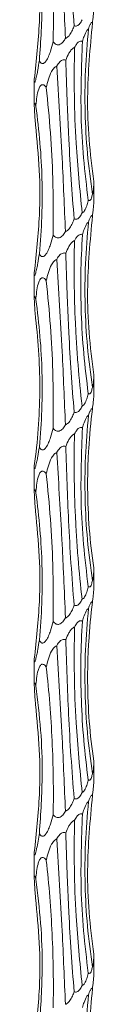
# Model space of a CAD drawing. Units: millimetres. Extents: x 250 to 14600, y 250 to 10250.
# Drawn here: x 4645 to 4653, y 5289 to 5421 of the extents above; entities that cross this region are included whole.
import ezdxf

# ---------------------------------------------------------------- set-up
doc = ezdxf.new("R2010")
doc.units = ezdxf.units.MM
doc.header["$LTSCALE"] = 50

msp = doc.modelspace()

# ---------------------------------------------------------------- linework, layer by layer
at = {"color": 7, "linetype": 'Continuous', "lineweight": 15}
for p, q in [((4645.42, 5413.37), (4645.42, 5409.87)), ((4653.42, 5396.77), (4653.42, 5399.7)), ((4645.42, 5387.37), (4645.42, 5383.87)), ((4653.42, 5370.77), (4653.42, 5373.7)), ((4645.42, 5361.37), (4645.42, 5357.87)), ((4653.42, 5344.77), (4653.42, 5347.7)), ((4645.42, 5335.37), (4645.42, 5331.87)), ((4653.42, 5318.77), (4653.42, 5321.7)), ((4645.42, 5309.37), (4645.42, 5305.87)), ((4653.42, 5292.77), (4653.42, 5295.7))]:
    msp.add_line(p, q, dxfattribs=at)
for points, knots in [([(4649.61, 5418.98), (4649.47, 5422.26), (4649.24, 5427.6), (4648.83, 5435.05), (4648.56, 5439.16), (4648.43, 5441.22)], [0, 0, 0, 0, 0.443692, 0.720969, 1, 1, 1, 1]), ([(4649.66, 5442.05), (4649.7, 5440.29), (4649.76, 5438.52), (4649.86, 5435.84), (4649.9, 5434.95), (4649.98, 5433.16), (4650.02, 5432.25), (4650.25, 5427.76), (4650.49, 5424.2), (4650.78, 5420.68)], [0, 0, 0, 0, 0.25, 0.25, 0.375, 0.375, 0.5, 0.5, 1, 1, 1, 1]), ([(4647.96, 5418.5), (4647.99, 5420.14), (4647.99, 5421.79), (4647.95, 5425.11), (4647.89, 5426.79), (4647.66, 5431.78), (4647.4, 5435.08), (4647.03, 5438.35)], [0, 0, 0, 0, 0.25, 0.25, 0.5, 0.5, 1, 1, 1, 1]), ([(4646.1, 5415.99), (4646.28, 5418.64), (4646.59, 5423.26), (4646.35, 5429.9), (4645.87, 5433.85), (4645.62, 5435.83)], [0, 0, 0, 0, 0.401402, 0.699757, 1, 1, 1, 1]), ([(4645.42, 5413.47), (4645.7, 5416.04), (4646.2, 5420.63), (4646.18, 5427.27), (4645.78, 5431.3), (4645.58, 5433.32)], [0, 0, 0, 0, 0.389762, 0.693883, 1, 1, 1, 1]), ([(4653.25, 5421.08), (4653.26, 5421.24), (4653.32, 5421.72), (4653.38, 5422.29), (4653.41, 5422.66), (4653.42, 5422.75), (4653.42, 5422.78), (4653.42, 5422.78)], [0, 0, 0, 0, 0.25036, 0.719707, 0.893613, 0.991655, 1, 1, 1, 1]), ([(4651.86, 5421.49), (4651.77, 5421.31), (4651.64, 5421.04), (4651.38, 5420.77), (4651.18, 5420.64), (4650.96, 5420.62), (4650.84, 5420.65), (4650.78, 5420.68), (4650.78, 5420.68)], [0, 0, 0, 0, 0.396076, 0.571074, 0.747645, 0.87322, 0.998756, 1, 1, 1, 1]), ([(4653.25, 5421.08), (4652.94, 5417.74), (4652.45, 5412.51), (4652.72, 5405.36), (4653.18, 5401.6), (4653.42, 5399.71)], [0, 0, 0, 0, 0.469839, 0.734198, 1, 1, 1, 1]), ([(4652.71, 5420.26), (4652.74, 5420.36), (4652.82, 5420.59), (4652.94, 5420.88), (4653.06, 5421.06), (4653.15, 5421.14), (4653.21, 5421.13), (4653.24, 5421.09), (4653.25, 5421.08)], [0, 0, 0, 0, 0.215849, 0.499058, 0.672392, 0.806458, 0.94119, 1, 1, 1, 1]), ([(4650.78, 5420.68), (4650.74, 5420.59), (4650.63, 5420.28), (4650.4, 5419.77), (4650.09, 5419.3), (4649.8, 5419.06), (4649.66, 5419), (4649.61, 5418.98)], [0, 0, 0, 0, 0.137197, 0.465497, 0.795772, 0.920033, 1, 1, 1, 1]), ([(4651.9, 5418.56), (4651.97, 5418.79), (4652.13, 5419.32), (4652.39, 5419.92), (4652.62, 5420.2), (4652.69, 5420.25), (4652.71, 5420.26)], [0, 0, 0, 0, 0.3508, 0.814896, 0.948006, 1, 1, 1, 1]), ([(4653.23, 5398.01), (4652.99, 5399.84), (4652.5, 5403.5), (4652.21, 5409.06), (4652.23, 5414.66), (4652.55, 5418.39), (4652.71, 5420.26)], [0, 0, 0, 0, 0.247451, 0.494905, 0.747454, 1, 1, 1, 1]), ([(4647.96, 5418.5), (4647.85, 5418.08), (4647.68, 5417.42), (4647.35, 5416.56), (4647.09, 5416.04), (4646.83, 5415.73), (4646.66, 5415.61), (4646.49, 5415.59), (4646.34, 5415.64), (4646.2, 5415.78), (4646.13, 5415.92), (4646.1, 5415.99)], [0, 0, 0, 0, 0.302386, 0.468299, 0.647278, 0.712127, 0.777541, 0.824077, 0.8706, 0.937373, 1, 1, 1, 1]), ([(4649.61, 5418.98), (4649.52, 5418.82), (4649.43, 5418.67), (4649.19, 5418.38), (4649.06, 5418.25), (4648.81, 5418.14), (4648.72, 5418.11), (4648.54, 5418.11), (4648.45, 5418.13), (4648.2, 5418.24), (4648.07, 5418.37), (4647.96, 5418.5)], [0, 0, 0, 0, 0.25, 0.25, 0.5, 0.5, 0.625, 0.625, 0.75, 0.75, 1, 1, 1, 1]), ([(4650.83, 5417.75), (4650.88, 5417.85), (4651.03, 5418.11), (4651.26, 5418.41), (4651.52, 5418.58), (4651.71, 5418.62), (4651.83, 5418.59), (4651.89, 5418.56), (4651.9, 5418.56)], [0, 0, 0, 0, 0.2200572, 0.5641839, 0.7094912, 0.8560979, 0.986302, 1, 1, 1, 1]), ([(4651.9, 5418.56), (4651.77, 5415.23), (4651.58, 5410.02), (4651.99, 5402.86), (4652.45, 5399.09), (4652.68, 5397.19)], [0, 0, 0, 0, 0.4675696, 0.7330528, 1, 1, 1, 1]), ([(4649.66, 5416.05), (4649.79, 5416.37), (4649.97, 5416.83), (4650.33, 5417.38), (4650.59, 5417.65), (4650.78, 5417.73), (4650.83, 5417.75)], [0, 0, 0, 0, 0.483058, 0.702118, 0.923234, 1, 1, 1, 1]), ([(4651.86, 5395.49), (4651.55, 5398.61), (4651.03, 5403.86), (4650.76, 5411.32), (4650.8, 5415.6), (4650.83, 5417.75)], [0, 0, 0, 0, 0.421112, 0.709568, 1, 1, 1, 1]), ([(4646.1, 5415.99), (4646.03, 5415.56), (4645.93, 5414.9), (4645.76, 5414.04), (4645.64, 5413.52), (4645.55, 5413.21), (4645.5, 5413.09), (4645.46, 5413.07), (4645.43, 5413.12), (4645.42, 5413.26), (4645.42, 5413.4), (4645.42, 5413.47)], [0, 0, 0, 0, 0.303701, 0.468729, 0.646979, 0.711845, 0.777276, 0.823715, 0.870142, 0.936697, 1, 1, 1, 1]), ([(4648.43, 5415.22), (4648.44, 5415.24), (4648.56, 5415.46), (4648.75, 5415.75), (4649.06, 5416), (4649.26, 5416.08), (4649.45, 5416.1), (4649.57, 5416.08), (4649.65, 5416.05), (4649.66, 5416.05)], [0, 0, 0, 0, 0.041391, 0.461795, 0.633058, 0.777286, 0.849927, 0.984387, 1, 1, 1, 1]), ([(4649.66, 5416.05), (4649.7, 5414.29), (4649.76, 5412.52), (4649.86, 5409.84), (4649.9, 5408.95), (4649.98, 5407.16), (4650.02, 5406.25), (4650.25, 5401.76), (4650.49, 5398.2), (4650.78, 5394.68)], [0, 0, 0, 0, 0.25, 0.25, 0.375, 0.375, 0.5, 0.5, 1, 1, 1, 1]), ([(4647.03, 5412.35), (4647.2, 5413.1), (4647.42, 5414.06), (4648, 5414.93), (4648.26, 5415.15), (4648.38, 5415.2), (4648.43, 5415.22)], [0, 0, 0, 0, 0.690769, 0.876694, 0.956072, 1, 1, 1, 1]), ([(4649.61, 5392.98), (4649.47, 5396.26), (4649.24, 5401.6), (4648.83, 5409.05), (4648.56, 5413.16), (4648.43, 5415.22)], [0, 0, 0, 0, 0.443692, 0.720969, 1, 1, 1, 1]), ([(4645.62, 5409.83), (4645.63, 5409.89), (4645.67, 5410.32), (4645.75, 5411.13), (4645.94, 5412.02), (4646.18, 5412.54), (4646.37, 5412.72), (4646.53, 5412.76), (4646.7, 5412.71), (4646.87, 5412.57), (4646.98, 5412.42), (4647.03, 5412.35)], [0, 0, 0, 0, 0.040566, 0.310139, 0.577434, 0.711525, 0.76473, 0.818392, 0.866207, 0.930612, 1, 1, 1, 1]), ([(4647.96, 5392.5), (4647.97, 5395.06), (4647.98, 5399.63), (4647.64, 5406.28), (4647.23, 5410.32), (4647.03, 5412.35)], [0, 0, 0, 0, 0.38702, 0.692499, 1, 1, 1, 1]), ([(4645.58, 5407.32), (4645.53, 5407.97), (4645.46, 5408.92), (4645.41, 5409.87), (4645.43, 5410.15), (4645.45, 5410.23), (4645.49, 5410.22), (4645.55, 5410.09), (4645.59, 5409.94), (4645.62, 5409.83), (4645.62, 5409.83)], [0, 0, 0, 0, 0.468781, 0.680857, 0.747153, 0.797452, 0.848015, 0.904333, 0.994507, 1, 1, 1, 1]), ([(4646.1, 5389.99), (4646.25, 5391.63), (4646.36, 5393.27), (4646.45, 5395.76), (4646.47, 5396.59), (4646.48, 5398.26), (4646.47, 5399.1), (4646.37, 5403.26), (4646.09, 5406.56), (4645.62, 5409.83)], [0, 0, 0, 0, 0.25, 0.25, 0.375, 0.375, 0.5, 0.5, 1, 1, 1, 1]), ([(4645.42, 5387.47), (4645.7, 5390.04), (4646.2, 5394.63), (4646.18, 5401.27), (4645.78, 5405.3), (4645.58, 5407.32)], [0, 0, 0, 0, 0.389762, 0.693883, 1, 1, 1, 1]), ([(4653.42, 5399.71), (4653.42, 5399.69), (4653.42, 5399.37), (4653.41, 5398.88), (4653.36, 5398.36), (4653.3, 5398.11), (4653.25, 5398.04), (4653.23, 5398.01)], [0, 0, 0, 0, 0.027387, 0.48542, 0.745307, 0.905326, 1, 1, 1, 1]), ([(4653.23, 5398.01), (4653.2, 5397.84), (4653.14, 5397.54), (4653.01, 5397.25), (4652.88, 5397.14), (4652.77, 5397.14), (4652.71, 5397.18), (4652.68, 5397.19)], [0, 0, 0, 0, 0.373264, 0.645428, 0.77946, 0.914319, 1, 1, 1, 1]), ([(4652.68, 5397.19), (4652.68, 5397.16), (4652.62, 5396.91), (4652.49, 5396.42), (4652.28, 5395.91), (4652.05, 5395.6), (4651.92, 5395.53), (4651.86, 5395.49)], [0, 0, 0, 0, 0.041515, 0.380177, 0.745921, 0.878839, 1, 1, 1, 1]), ([(4653.25, 5395.08), (4653.26, 5395.24), (4653.32, 5395.72), (4653.38, 5396.29), (4653.41, 5396.66), (4653.42, 5396.75), (4653.42, 5396.78), (4653.42, 5396.78)], [0, 0, 0, 0, 0.250357, 0.719698, 0.89364, 0.991655, 1, 1, 1, 1]), ([(4650.78, 5394.68), (4650.74, 5394.59), (4650.63, 5394.28), (4650.4, 5393.77), (4650.09, 5393.3), (4649.8, 5393.06), (4649.66, 5393), (4649.61, 5392.98)], [0, 0, 0, 0, 0.137199, 0.465503, 0.795781, 0.920009, 1, 1, 1, 1]), ([(4651.86, 5395.49), (4651.77, 5395.31), (4651.64, 5395.04), (4651.38, 5394.77), (4651.18, 5394.64), (4650.96, 5394.62), (4650.84, 5394.65), (4650.78, 5394.68), (4650.78, 5394.68)], [0, 0, 0, 0, 0.396025, 0.571076, 0.747651, 0.873229, 0.998785, 1, 1, 1, 1]), ([(4653.25, 5395.08), (4652.94, 5391.74), (4652.45, 5386.51), (4652.72, 5379.36), (4653.18, 5375.6), (4653.42, 5373.71)], [0, 0, 0, 0, 0.469842, 0.734202, 1, 1, 1, 1]), ([(4652.71, 5394.26), (4652.74, 5394.36), (4652.82, 5394.59), (4652.94, 5394.88), (4653.06, 5395.06), (4653.15, 5395.14), (4653.21, 5395.13), (4653.24, 5395.09), (4653.25, 5395.08)], [0, 0, 0, 0, 0.2158, 0.499027, 0.672371, 0.806446, 0.941187, 1, 1, 1, 1]), ([(4651.9, 5392.56), (4651.97, 5392.79), (4652.13, 5393.32), (4652.39, 5393.92), (4652.62, 5394.2), (4652.69, 5394.25), (4652.71, 5394.26)], [0, 0, 0, 0, 0.350793, 0.814878, 0.947986, 1, 1, 1, 1]), ([(4653.23, 5372.01), (4652.99, 5373.84), (4652.5, 5377.5), (4652.21, 5383.06), (4652.23, 5388.66), (4652.55, 5392.39), (4652.71, 5394.26)], [0, 0, 0, 0, 0.247446, 0.4949, 0.747449, 1, 1, 1, 1]), ([(4647.96, 5392.5), (4647.85, 5392.08), (4647.68, 5391.42), (4647.35, 5390.56), (4647.09, 5390.04), (4646.83, 5389.73), (4646.66, 5389.61), (4646.49, 5389.59), (4646.34, 5389.64), (4646.2, 5389.78), (4646.13, 5389.92), (4646.1, 5389.99)], [0, 0, 0, 0, 0.302382, 0.468292, 0.64727, 0.7121, 0.777525, 0.82406, 0.870582, 0.937355, 1, 1, 1, 1]), ([(4649.61, 5392.98), (4649.5, 5392.79), (4649.34, 5392.53), (4649.04, 5392.25), (4648.81, 5392.12), (4648.58, 5392.1), (4648.35, 5392.16), (4648.14, 5392.3), (4648.02, 5392.44), (4647.96, 5392.5)], [0, 0, 0, 0, 0.295631, 0.425037, 0.555598, 0.648275, 0.740927, 0.873754, 1, 1, 1, 1]), ([(4650.83, 5391.75), (4650.89, 5391.87), (4650.95, 5391.98), (4651.1, 5392.2), (4651.18, 5392.3), (4651.36, 5392.48), (4651.46, 5392.55), (4651.63, 5392.6), (4651.68, 5392.61), (4651.79, 5392.6), (4651.85, 5392.59), (4651.9, 5392.56)], [0, 0, 0, 0, 0.25, 0.25, 0.5, 0.5, 0.75, 0.75, 0.875, 0.875, 1, 1, 1, 1]), ([(4651.9, 5392.56), (4651.81, 5390.8), (4651.63, 5387.29), (4651.71, 5381.95), (4652.02, 5376.57), (4652.46, 5372.98), (4652.68, 5371.19)], [0, 0, 0, 0, 0.247576, 0.49515, 0.747577, 1, 1, 1, 1]), ([(4649.66, 5390.05), (4649.79, 5390.37), (4649.97, 5390.83), (4650.33, 5391.38), (4650.59, 5391.65), (4650.78, 5391.73), (4650.83, 5391.75)], [0, 0, 0, 0, 0.483058, 0.702118, 0.923234, 1, 1, 1, 1]), ([(4651.86, 5369.49), (4651.64, 5371.33), (4651.46, 5373.17), (4651.23, 5375.96), (4651.17, 5376.89), (4651.05, 5378.77), (4651, 5379.71), (4650.78, 5384.38), (4650.74, 5388.08), (4650.83, 5391.75)], [0, 0, 0, 0, 0.25, 0.25, 0.375, 0.375, 0.5, 0.5, 1, 1, 1, 1]), ([(4646.1, 5389.99), (4646.03, 5389.56), (4645.93, 5388.9), (4645.76, 5388.04), (4645.64, 5387.52), (4645.55, 5387.21), (4645.5, 5387.09), (4645.46, 5387.07), (4645.43, 5387.12), (4645.42, 5387.26), (4645.42, 5387.4), (4645.42, 5387.47)], [0, 0, 0, 0, 0.303719, 0.468743, 0.646988, 0.711853, 0.777282, 0.823719, 0.870146, 0.936698, 1, 1, 1, 1]), ([(4648.43, 5389.22), (4648.44, 5389.24), (4648.56, 5389.46), (4648.75, 5389.75), (4649.06, 5390), (4649.26, 5390.08), (4649.45, 5390.1), (4649.57, 5390.08), (4649.65, 5390.05), (4649.66, 5390.05)], [0, 0, 0, 0, 0.041391, 0.461847, 0.633063, 0.777289, 0.849929, 0.984387, 1, 1, 1, 1]), ([(4649.66, 5390.05), (4649.7, 5388.29), (4649.76, 5386.52), (4649.86, 5383.84), (4649.9, 5382.95), (4649.98, 5381.16), (4650.02, 5380.25), (4650.25, 5375.76), (4650.49, 5372.2), (4650.78, 5368.68)], [0, 0, 0, 0, 0.25, 0.25, 0.375, 0.375, 0.5, 0.5, 1, 1, 1, 1]), ([(4647.03, 5386.35), (4647.2, 5387.1), (4647.42, 5388.06), (4648, 5388.93), (4648.26, 5389.15), (4648.38, 5389.2), (4648.43, 5389.22)], [0, 0, 0, 0, 0.690754, 0.876712, 0.956071, 1, 1, 1, 1]), ([(4649.61, 5366.98), (4649.47, 5370.26), (4649.24, 5375.6), (4648.83, 5383.05), (4648.56, 5387.16), (4648.43, 5389.22)], [0, 0, 0, 0, 0.443692, 0.720975, 1, 1, 1, 1]), ([(4645.62, 5383.83), (4645.63, 5383.89), (4645.67, 5384.32), (4645.75, 5385.13), (4645.94, 5386.02), (4646.18, 5386.54), (4646.37, 5386.72), (4646.53, 5386.76), (4646.7, 5386.71), (4646.87, 5386.57), (4646.98, 5386.42), (4647.03, 5386.35)], [0, 0, 0, 0, 0.040566, 0.310143, 0.577441, 0.711554, 0.764746, 0.818409, 0.866225, 0.93063, 1, 1, 1, 1]), ([(4647.96, 5366.5), (4647.97, 5369.06), (4647.98, 5373.63), (4647.64, 5380.28), (4647.23, 5384.32), (4647.03, 5386.35)], [0, 0, 0, 0, 0.387018, 0.692494, 1, 1, 1, 1]), ([(4645.58, 5381.32), (4645.53, 5381.97), (4645.46, 5382.92), (4645.41, 5383.87), (4645.43, 5384.15), (4645.45, 5384.23), (4645.49, 5384.22), (4645.55, 5384.09), (4645.59, 5383.94), (4645.62, 5383.83), (4645.62, 5383.83)], [0, 0, 0, 0, 0.468778, 0.680874, 0.747154, 0.797454, 0.848016, 0.904333, 0.994507, 1, 1, 1, 1]), ([(4646.1, 5363.99), (4646.25, 5365.63), (4646.36, 5367.27), (4646.45, 5369.76), (4646.47, 5370.59), (4646.48, 5372.26), (4646.47, 5373.1), (4646.37, 5377.26), (4646.09, 5380.56), (4645.62, 5383.83)], [0, 0, 0, 0, 0.25, 0.25, 0.375, 0.375, 0.5, 0.5, 1, 1, 1, 1]), ([(4645.42, 5361.47), (4645.65, 5363.11), (4645.82, 5364.76), (4646.07, 5368.08), (4646.14, 5369.75), (4646.18, 5374.75), (4645.98, 5378.05), (4645.58, 5381.32)], [0, 0, 0, 0, 0.25, 0.25, 0.5, 0.5, 1, 1, 1, 1]), ([(4653.42, 5373.71), (4653.42, 5373.69), (4653.42, 5373.37), (4653.41, 5372.88), (4653.36, 5372.36), (4653.3, 5372.11), (4653.25, 5372.04), (4653.23, 5372.01)], [0, 0, 0, 0, 0.027439, 0.485465, 0.745348, 0.905327, 1, 1, 1, 1]), ([(4652.68, 5371.19), (4652.68, 5371.16), (4652.62, 5370.91), (4652.49, 5370.42), (4652.28, 5369.91), (4652.05, 5369.6), (4651.92, 5369.53), (4651.86, 5369.49)], [0, 0, 0, 0, 0.041515, 0.380177, 0.745921, 0.878839, 1, 1, 1, 1]), ([(4653.23, 5372.01), (4653.2, 5371.84), (4653.14, 5371.54), (4653.01, 5371.25), (4652.88, 5371.14), (4652.77, 5371.14), (4652.71, 5371.18), (4652.68, 5371.19)], [0, 0, 0, 0, 0.373302, 0.645449, 0.779473, 0.914324, 1, 1, 1, 1]), ([(4653.25, 5369.08), (4653.28, 5369.41), (4653.32, 5369.74), (4653.37, 5370.2), (4653.38, 5370.34), (4653.4, 5370.54), (4653.41, 5370.6), (4653.42, 5370.71), (4653.42, 5370.75), (4653.42, 5370.78)], [0, 0, 0, 0, 0.5, 0.5, 0.75, 0.75, 0.875, 0.875, 1, 1, 1, 1]), ([(4651.86, 5369.49), (4651.77, 5369.31), (4651.64, 5369.04), (4651.38, 5368.77), (4651.18, 5368.64), (4650.96, 5368.62), (4650.84, 5368.65), (4650.78, 5368.68), (4650.78, 5368.68)], [0, 0, 0, 0, 0.396035, 0.571089, 0.747669, 0.873243, 0.998785, 1, 1, 1, 1]), ([(4650.78, 5368.68), (4650.74, 5368.59), (4650.63, 5368.28), (4650.4, 5367.77), (4650.09, 5367.3), (4649.8, 5367.06), (4649.66, 5367), (4649.61, 5366.98)], [0, 0, 0, 0, 0.137199, 0.465503, 0.795781, 0.920009, 1, 1, 1, 1]), ([(4651.9, 5366.56), (4651.97, 5366.79), (4652.13, 5367.32), (4652.39, 5367.92), (4652.62, 5368.2), (4652.69, 5368.25), (4652.71, 5368.26)], [0, 0, 0, 0, 0.350793, 0.814878, 0.947986, 1, 1, 1, 1]), ([(4653.23, 5346.01), (4652.99, 5347.84), (4652.5, 5351.5), (4652.21, 5357.06), (4652.23, 5362.66), (4652.55, 5366.39), (4652.71, 5368.26)], [0, 0, 0, 0, 0.247451, 0.4949, 0.747449, 1, 1, 1, 1]), ([(4653.25, 5369.08), (4653.02, 5367.32), (4652.85, 5365.55), (4652.68, 5362.88), (4652.64, 5361.98), (4652.6, 5360.19), (4652.59, 5359.29), (4652.62, 5354.79), (4652.9, 5351.23), (4653.42, 5347.71)], [0, 0, 0, 0, 0.25, 0.25, 0.375, 0.375, 0.5, 0.5, 1, 1, 1, 1]), ([(4652.71, 5368.26), (4652.74, 5368.36), (4652.82, 5368.59), (4652.94, 5368.88), (4653.06, 5369.06), (4653.15, 5369.14), (4653.21, 5369.13), (4653.24, 5369.09), (4653.25, 5369.08)], [0, 0, 0, 0, 0.2157867, 0.4990519, 0.6723862, 0.8064527, 0.9411901, 1, 1, 1, 1]), ([(4649.61, 5366.98), (4649.5, 5366.79), (4649.34, 5366.53), (4649.04, 5366.25), (4648.81, 5366.12), (4648.58, 5366.1), (4648.35, 5366.16), (4648.14, 5366.3), (4648.02, 5366.44), (4647.96, 5366.5)], [0, 0, 0, 0, 0.295631, 0.425037, 0.555598, 0.648275, 0.740927, 0.873754, 1, 1, 1, 1]), ([(4647.96, 5366.5), (4647.85, 5366.08), (4647.68, 5365.42), (4647.35, 5364.56), (4647.09, 5364.04), (4646.83, 5363.73), (4646.66, 5363.61), (4646.49, 5363.59), (4646.34, 5363.64), (4646.2, 5363.78), (4646.13, 5363.92), (4646.1, 5363.99)], [0, 0, 0, 0, 0.302358, 0.46827, 0.647249, 0.712097, 0.777523, 0.824058, 0.870581, 0.937354, 1, 1, 1, 1]), ([(4649.66, 5364.05), (4649.79, 5364.37), (4649.97, 5364.83), (4650.33, 5365.38), (4650.59, 5365.65), (4650.78, 5365.73), (4650.83, 5365.75)], [0, 0, 0, 0, 0.483081, 0.702104, 0.92323, 1, 1, 1, 1]), ([(4651.86, 5343.49), (4651.64, 5345.33), (4651.46, 5347.17), (4651.23, 5349.96), (4651.17, 5350.89), (4651.05, 5352.77), (4651, 5353.71), (4650.78, 5358.38), (4650.74, 5362.08), (4650.83, 5365.75)], [0, 0, 0, 0, 0.25, 0.25, 0.375, 0.375, 0.5, 0.5, 1, 1, 1, 1]), ([(4650.83, 5365.75), (4650.88, 5365.85), (4651.03, 5366.11), (4651.26, 5366.41), (4651.52, 5366.58), (4651.71, 5366.62), (4651.83, 5366.59), (4651.89, 5366.56), (4651.9, 5366.56)], [0, 0, 0, 0, 0.220118, 0.564188, 0.709494, 0.856099, 0.986302, 1, 1, 1, 1]), ([(4651.9, 5366.56), (4651.77, 5363.23), (4651.58, 5358.02), (4651.99, 5350.86), (4652.45, 5347.09), (4652.68, 5345.19)], [0, 0, 0, 0, 0.467564, 0.733053, 1, 1, 1, 1]), ([(4648.43, 5363.22), (4648.44, 5363.24), (4648.56, 5363.46), (4648.75, 5363.75), (4649.06, 5364), (4649.26, 5364.08), (4649.45, 5364.1), (4649.57, 5364.08), (4649.65, 5364.05), (4649.66, 5364.05)], [0, 0, 0, 0, 0.041391, 0.46185, 0.633068, 0.777321, 0.849954, 0.984413, 1, 1, 1, 1]), ([(4646.1, 5363.99), (4646.03, 5363.56), (4645.93, 5362.9), (4645.76, 5362.04), (4645.64, 5361.52), (4645.55, 5361.21), (4645.5, 5361.09), (4645.46, 5361.07), (4645.43, 5361.12), (4645.42, 5361.26), (4645.42, 5361.4), (4645.42, 5361.47)], [0, 0, 0, 0, 0.303716, 0.468713, 0.646979, 0.711824, 0.777265, 0.823702, 0.870128, 0.93668, 1, 1, 1, 1]), ([(4647.03, 5360.35), (4647.2, 5361.1), (4647.42, 5362.06), (4648, 5362.93), (4648.26, 5363.15), (4648.38, 5363.2), (4648.43, 5363.22)], [0, 0, 0, 0, 0.690754, 0.876712, 0.956071, 1, 1, 1, 1]), ([(4649.61, 5340.98), (4649.54, 5342.81), (4649.46, 5344.66), (4649.33, 5347.44), (4649.29, 5348.37), (4649.2, 5350.24), (4649.15, 5351.18), (4648.9, 5355.86), (4648.68, 5359.56), (4648.43, 5363.22)], [0, 0, 0, 0, 0.25, 0.25, 0.375, 0.375, 0.5, 0.5, 1, 1, 1, 1]), ([(4649.66, 5364.05), (4649.76, 5360.71), (4649.93, 5355.5), (4650.34, 5348.34), (4650.63, 5344.57), (4650.78, 5342.68)], [0, 0, 0, 0, 0.468479, 0.733511, 1, 1, 1, 1]), ([(4645.62, 5357.83), (4645.63, 5357.89), (4645.67, 5358.32), (4645.75, 5359.13), (4645.94, 5360.02), (4646.18, 5360.54), (4646.37, 5360.72), (4646.53, 5360.76), (4646.7, 5360.71), (4646.87, 5360.57), (4646.98, 5360.42), (4647.03, 5360.35)], [0, 0, 0, 0, 0.040566, 0.310139, 0.577457, 0.711548, 0.76474, 0.818406, 0.866227, 0.930631, 1, 1, 1, 1]), ([(4647.96, 5340.5), (4647.97, 5343.06), (4647.98, 5347.63), (4647.64, 5354.28), (4647.23, 5358.32), (4647.03, 5360.35)], [0, 0, 0, 0, 0.38702, 0.692499, 1, 1, 1, 1]), ([(4645.58, 5355.32), (4645.53, 5355.97), (4645.46, 5356.92), (4645.41, 5357.87), (4645.43, 5358.15), (4645.45, 5358.23), (4645.49, 5358.22), (4645.55, 5358.09), (4645.59, 5357.94), (4645.62, 5357.83), (4645.62, 5357.83)], [0, 0, 0, 0, 0.468764, 0.680866, 0.747148, 0.797449, 0.848012, 0.904331, 0.994507, 1, 1, 1, 1]), ([(4646.1, 5337.99), (4646.25, 5339.63), (4646.36, 5341.27), (4646.45, 5343.76), (4646.47, 5344.59), (4646.48, 5346.26), (4646.47, 5347.1), (4646.37, 5351.26), (4646.09, 5354.56), (4645.62, 5357.83)], [0, 0, 0, 0, 0.25, 0.25, 0.375, 0.375, 0.5, 0.5, 1, 1, 1, 1]), ([(4645.42, 5335.47), (4645.7, 5338.04), (4646.2, 5342.63), (4646.18, 5349.27), (4645.78, 5353.3), (4645.58, 5355.32)], [0, 0, 0, 0, 0.389756, 0.693883, 1, 1, 1, 1]), ([(4653.42, 5347.71), (4653.42, 5347.69), (4653.42, 5347.37), (4653.41, 5346.88), (4653.36, 5346.36), (4653.3, 5346.11), (4653.25, 5346.04), (4653.23, 5346.01)], [0, 0, 0, 0, 0.027439, 0.485469, 0.745309, 0.905326, 1, 1, 1, 1]), ([(4653.23, 5346.01), (4653.2, 5345.84), (4653.14, 5345.54), (4653.01, 5345.25), (4652.88, 5345.14), (4652.77, 5345.14), (4652.71, 5345.18), (4652.68, 5345.19)], [0, 0, 0, 0, 0.373302, 0.645449, 0.779473, 0.914324, 1, 1, 1, 1]), ([(4652.68, 5345.19), (4652.68, 5345.16), (4652.62, 5344.91), (4652.49, 5344.42), (4652.28, 5343.91), (4652.05, 5343.6), (4651.92, 5343.53), (4651.86, 5343.49)], [0, 0, 0, 0, 0.041463, 0.38018, 0.745881, 0.878837, 1, 1, 1, 1]), ([(4653.25, 5343.08), (4653.26, 5343.24), (4653.32, 5343.72), (4653.38, 5344.29), (4653.41, 5344.66), (4653.42, 5344.75), (4653.42, 5344.78), (4653.42, 5344.78)], [0, 0, 0, 0, 0.250403, 0.719734, 0.893635, 0.991673, 1, 1, 1, 1]), ([(4651.86, 5343.49), (4651.77, 5343.31), (4651.64, 5343.04), (4651.38, 5342.77), (4651.18, 5342.64), (4650.96, 5342.62), (4650.84, 5342.65), (4650.78, 5342.68), (4650.78, 5342.68)], [0, 0, 0, 0, 0.396035, 0.571089, 0.747669, 0.873243, 0.998785, 1, 1, 1, 1]), ([(4653.25, 5343.08), (4653.02, 5341.32), (4652.85, 5339.55), (4652.68, 5336.88), (4652.64, 5335.98), (4652.6, 5334.19), (4652.59, 5333.29), (4652.62, 5328.79), (4652.9, 5325.23), (4653.42, 5321.71)], [0, 0, 0, 0, 0.25, 0.25, 0.375, 0.375, 0.5, 0.5, 1, 1, 1, 1]), ([(4652.71, 5342.26), (4652.74, 5342.36), (4652.82, 5342.59), (4652.94, 5342.88), (4653.06, 5343.06), (4653.15, 5343.14), (4653.21, 5343.13), (4653.24, 5343.09), (4653.25, 5343.08)], [0, 0, 0, 0, 0.215844, 0.499046, 0.672376, 0.80644, 0.941169, 1, 1, 1, 1]), ([(4650.78, 5342.68), (4650.74, 5342.59), (4650.63, 5342.28), (4650.4, 5341.77), (4650.09, 5341.3), (4649.8, 5341.06), (4649.66, 5341), (4649.61, 5340.98)], [0, 0, 0, 0, 0.13715, 0.465512, 0.795799, 0.92003, 1, 1, 1, 1]), ([(4651.9, 5340.56), (4651.97, 5340.79), (4652.13, 5341.32), (4652.39, 5341.92), (4652.62, 5342.2), (4652.69, 5342.25), (4652.71, 5342.26)], [0, 0, 0, 0, 0.350834, 0.814905, 0.948009, 1, 1, 1, 1]), ([(4653.23, 5320.01), (4652.99, 5321.84), (4652.5, 5325.5), (4652.21, 5331.06), (4652.23, 5336.66), (4652.55, 5340.39), (4652.71, 5342.26)], [0, 0, 0, 0, 0.247451, 0.4949, 0.747449, 1, 1, 1, 1]), ([(4647.96, 5340.5), (4647.85, 5340.08), (4647.68, 5339.42), (4647.35, 5338.56), (4647.09, 5338.04), (4646.83, 5337.73), (4646.66, 5337.61), (4646.49, 5337.59), (4646.34, 5337.64), (4646.2, 5337.78), (4646.13, 5337.92), (4646.1, 5337.99)], [0, 0, 0, 0, 0.302379, 0.468288, 0.647263, 0.712111, 0.777535, 0.82407, 0.870598, 0.937355, 1, 1, 1, 1]), ([(4649.61, 5340.98), (4649.5, 5340.79), (4649.34, 5340.53), (4649.04, 5340.25), (4648.81, 5340.12), (4648.58, 5340.1), (4648.35, 5340.16), (4648.14, 5340.3), (4648.02, 5340.44), (4647.96, 5340.5)], [0, 0, 0, 0, 0.295651, 0.425046, 0.555597, 0.648265, 0.74091, 0.873726, 1, 1, 1, 1]), ([(4650.83, 5339.75), (4650.88, 5339.85), (4651.03, 5340.11), (4651.26, 5340.41), (4651.52, 5340.58), (4651.71, 5340.62), (4651.83, 5340.59), (4651.89, 5340.56), (4651.9, 5340.56)], [0, 0, 0, 0, 0.220118, 0.564188, 0.709494, 0.856099, 0.986302, 1, 1, 1, 1]), ([(4651.9, 5340.56), (4651.67, 5337), (4651.62, 5333.45), (4651.88, 5326.32), (4652.19, 5322.76), (4652.68, 5319.19)], [0, 0, 0, 0, 0.5, 0.5, 1, 1, 1, 1]), ([(4649.66, 5338.05), (4649.79, 5338.37), (4649.97, 5338.83), (4650.33, 5339.38), (4650.59, 5339.65), (4650.78, 5339.73), (4650.83, 5339.75)], [0, 0, 0, 0, 0.483076, 0.702144, 0.923231, 1, 1, 1, 1]), ([(4651.86, 5317.49), (4651.55, 5320.61), (4651.03, 5325.86), (4650.76, 5333.32), (4650.8, 5337.6), (4650.83, 5339.75)], [0, 0, 0, 0, 0.421112, 0.709574, 1, 1, 1, 1]), ([(4646.1, 5337.99), (4646.03, 5337.56), (4645.93, 5336.9), (4645.76, 5336.04), (4645.64, 5335.52), (4645.55, 5335.21), (4645.5, 5335.09), (4645.46, 5335.07), (4645.43, 5335.12), (4645.42, 5335.26), (4645.42, 5335.4), (4645.42, 5335.47)], [0, 0, 0, 0, 0.303723, 0.468723, 0.64697, 0.711835, 0.777278, 0.823712, 0.870139, 0.936678, 1, 1, 1, 1]), ([(4648.43, 5337.22), (4648.44, 5337.24), (4648.56, 5337.46), (4648.75, 5337.75), (4649.06, 5338), (4649.26, 5338.08), (4649.45, 5338.1), (4649.57, 5338.08), (4649.65, 5338.05), (4649.66, 5338.05)], [0, 0, 0, 0, 0.041328, 0.461798, 0.633064, 0.777295, 0.849937, 0.984413, 1, 1, 1, 1]), ([(4649.66, 5338.05), (4649.76, 5334.71), (4649.93, 5329.5), (4650.34, 5322.34), (4650.63, 5318.57), (4650.78, 5316.68)], [0, 0, 0, 0, 0.468479, 0.733511, 1, 1, 1, 1]), ([(4647.03, 5334.35), (4647.2, 5335.1), (4647.42, 5336.06), (4648, 5336.93), (4648.26, 5337.15), (4648.38, 5337.2), (4648.43, 5337.22)], [0, 0, 0, 0, 0.690739, 0.876693, 0.956072, 1, 1, 1, 1]), ([(4649.61, 5314.98), (4649.47, 5318.26), (4649.24, 5323.6), (4648.83, 5331.05), (4648.56, 5335.16), (4648.43, 5337.22)], [0, 0, 0, 0, 0.4436863, 0.7209694, 1, 1, 1, 1]), ([(4645.62, 5331.83), (4645.63, 5331.89), (4645.67, 5332.32), (4645.75, 5333.13), (4645.94, 5334.02), (4646.18, 5334.54), (4646.37, 5334.72), (4646.53, 5334.76), (4646.7, 5334.71), (4646.87, 5334.57), (4646.98, 5334.42), (4647.03, 5334.35)], [0, 0, 0, 0, 0.040567, 0.310121, 0.577446, 0.711541, 0.764734, 0.818401, 0.866223, 0.930629, 1, 1, 1, 1]), ([(4647.96, 5314.5), (4647.99, 5316.14), (4647.99, 5317.79), (4647.95, 5321.11), (4647.89, 5322.79), (4647.66, 5327.78), (4647.4, 5331.08), (4647.03, 5334.35)], [0, 0, 0, 0, 0.25, 0.25, 0.5, 0.5, 1, 1, 1, 1]), ([(4645.58, 5329.32), (4645.53, 5329.97), (4645.46, 5330.92), (4645.41, 5331.87), (4645.43, 5332.15), (4645.45, 5332.23), (4645.49, 5332.22), (4645.55, 5332.09), (4645.59, 5331.94), (4645.62, 5331.83), (4645.62, 5331.83)], [0, 0, 0, 0, 0.468786, 0.680863, 0.74716, 0.797452, 0.848014, 0.904332, 0.994507, 1, 1, 1, 1]), ([(4646.1, 5311.99), (4646.28, 5314.64), (4646.59, 5319.26), (4646.35, 5325.9), (4645.87, 5329.85), (4645.62, 5331.83)], [0, 0, 0, 0, 0.401402, 0.699757, 1, 1, 1, 1]), ([(4645.42, 5309.47), (4645.7, 5312.04), (4646.2, 5316.63), (4646.18, 5323.27), (4645.78, 5327.3), (4645.58, 5329.32)], [0, 0, 0, 0, 0.389762, 0.693883, 1, 1, 1, 1]), ([(4653.42, 5321.71), (4653.42, 5321.38), (4653.41, 5321.05), (4653.38, 5320.59), (4653.36, 5320.44), (4653.33, 5320.25), (4653.31, 5320.19), (4653.28, 5320.08), (4653.26, 5320.04), (4653.23, 5320.01)], [0, 0, 0, 0, 0.5, 0.5, 0.75, 0.75, 0.875, 0.875, 1, 1, 1, 1]), ([(4652.68, 5319.19), (4652.68, 5319.16), (4652.62, 5318.91), (4652.49, 5318.42), (4652.28, 5317.91), (4652.05, 5317.6), (4651.92, 5317.53), (4651.86, 5317.49)], [0, 0, 0, 0, 0.041514, 0.380217, 0.745903, 0.878817, 1, 1, 1, 1]), ([(4653.23, 5320.01), (4653.2, 5319.84), (4653.14, 5319.54), (4653.01, 5319.25), (4652.88, 5319.14), (4652.77, 5319.14), (4652.71, 5319.18), (4652.68, 5319.19)], [0, 0, 0, 0, 0.373303, 0.645452, 0.779452, 0.914303, 1, 1, 1, 1]), ([(4653.25, 5317.08), (4653.26, 5317.24), (4653.32, 5317.72), (4653.38, 5318.29), (4653.41, 5318.66), (4653.42, 5318.75), (4653.42, 5318.78), (4653.42, 5318.78)], [0, 0, 0, 0, 0.250403, 0.719734, 0.893635, 0.991673, 1, 1, 1, 1]), ([(4650.78, 5316.68), (4650.74, 5316.59), (4650.63, 5316.28), (4650.4, 5315.77), (4650.09, 5315.3), (4649.8, 5315.06), (4649.66, 5315), (4649.61, 5314.98)], [0, 0, 0, 0, 0.137152, 0.46547, 0.795762, 0.920029, 1, 1, 1, 1]), ([(4651.86, 5317.49), (4651.77, 5317.31), (4651.64, 5317.04), (4651.38, 5316.77), (4651.18, 5316.64), (4650.96, 5316.62), (4650.84, 5316.65), (4650.78, 5316.68), (4650.78, 5316.68)], [0, 0, 0, 0, 0.396041, 0.57105, 0.747665, 0.87324, 0.998785, 1, 1, 1, 1]), ([(4653.25, 5317.08), (4652.94, 5313.74), (4652.45, 5308.51), (4652.72, 5301.36), (4653.18, 5297.6), (4653.42, 5295.71)], [0, 0, 0, 0, 0.469836, 0.734197, 1, 1, 1, 1]), ([(4652.71, 5316.26), (4652.74, 5316.36), (4652.82, 5316.59), (4652.94, 5316.88), (4653.06, 5317.06), (4653.15, 5317.14), (4653.21, 5317.13), (4653.24, 5317.09), (4653.25, 5317.08)], [0, 0, 0, 0, 0.215844, 0.499046, 0.672376, 0.80644, 0.941169, 1, 1, 1, 1]), ([(4651.9, 5314.56), (4651.97, 5314.79), (4652.13, 5315.32), (4652.39, 5315.92), (4652.62, 5316.2), (4652.69, 5316.25), (4652.71, 5316.26)], [0, 0, 0, 0, 0.3508, 0.814896, 0.948006, 1, 1, 1, 1]), ([(4653.23, 5294.01), (4652.99, 5295.84), (4652.5, 5299.5), (4652.21, 5305.06), (4652.23, 5310.66), (4652.55, 5314.39), (4652.71, 5316.26)], [0, 0, 0, 0, 0.247451, 0.4949, 0.747449, 1, 1, 1, 1]), ([(4647.96, 5314.5), (4647.85, 5314.08), (4647.68, 5313.42), (4647.35, 5312.56), (4647.09, 5312.04), (4646.83, 5311.73), (4646.66, 5311.61), (4646.49, 5311.59), (4646.34, 5311.64), (4646.2, 5311.78), (4646.13, 5311.92), (4646.1, 5311.99)], [0, 0, 0, 0, 0.302382, 0.468292, 0.647269, 0.712117, 0.77753, 0.824068, 0.870596, 0.937355, 1, 1, 1, 1]), ([(4649.61, 5314.98), (4649.5, 5314.79), (4649.34, 5314.53), (4649.04, 5314.25), (4648.81, 5314.12), (4648.58, 5314.1), (4648.35, 5314.16), (4648.14, 5314.3), (4648.02, 5314.44), (4647.96, 5314.5)], [0, 0, 0, 0, 0.295661, 0.425061, 0.555616, 0.648282, 0.74093, 0.873721, 1, 1, 1, 1]), ([(4649.66, 5312.05), (4649.79, 5312.37), (4649.97, 5312.83), (4650.33, 5313.38), (4650.59, 5313.65), (4650.78, 5313.73), (4650.83, 5313.75)], [0, 0, 0, 0, 0.483065, 0.702128, 0.92321, 1, 1, 1, 1]), ([(4651.86, 5291.49), (4651.55, 5294.61), (4651.03, 5299.86), (4650.76, 5307.32), (4650.8, 5311.6), (4650.83, 5313.75)], [0, 0, 0, 0, 0.42111, 0.70957, 1, 1, 1, 1]), ([(4650.83, 5313.75), (4650.88, 5313.85), (4651.03, 5314.11), (4651.26, 5314.41), (4651.52, 5314.58), (4651.71, 5314.62), (4651.83, 5314.59), (4651.89, 5314.56), (4651.9, 5314.56)], [0, 0, 0, 0, 0.2200708, 0.5642188, 0.7094997, 0.8561155, 0.9863277, 1, 1, 1, 1]), ([(4651.9, 5314.56), (4651.77, 5311.23), (4651.58, 5306.02), (4651.99, 5298.86), (4652.45, 5295.09), (4652.68, 5293.19)], [0, 0, 0, 0, 0.4675696, 0.7330528, 1, 1, 1, 1]), ([(4646.1, 5311.99), (4646.05, 5311.64), (4645.99, 5311.29), (4645.87, 5310.6), (4645.81, 5310.26), (4645.7, 5309.78), (4645.67, 5309.63), (4645.59, 5309.35), (4645.55, 5309.22), (4645.5, 5309.1), (4645.48, 5309.08), (4645.45, 5309.07), (4645.44, 5309.1), (4645.42, 5309.2), (4645.42, 5309.33), (4645.42, 5309.47)], [0, 0, 0, 0, 0.25, 0.25, 0.5, 0.5, 0.625, 0.625, 0.75, 0.75, 0.8125, 0.8125, 0.875, 0.875, 1, 1, 1, 1]), ([(4647.03, 5308.35), (4647.2, 5309.1), (4647.42, 5310.06), (4648, 5310.93), (4648.26, 5311.15), (4648.38, 5311.2), (4648.43, 5311.22)], [0, 0, 0, 0, 0.690739, 0.876693, 0.956072, 1, 1, 1, 1]), ([(4648.43, 5311.22), (4648.44, 5311.24), (4648.56, 5311.46), (4648.75, 5311.75), (4649.06, 5312), (4649.26, 5312.08), (4649.45, 5312.1), (4649.57, 5312.08), (4649.65, 5312.05), (4649.66, 5312.05)], [0, 0, 0, 0, 0.041392, 0.461801, 0.633066, 0.777296, 0.849938, 0.984413, 1, 1, 1, 1]), ([(4649.61, 5288.98), (4649.47, 5292.26), (4649.24, 5297.6), (4648.83, 5305.05), (4648.56, 5309.16), (4648.43, 5311.22)], [0, 0, 0, 0, 0.443692, 0.720969, 1, 1, 1, 1]), ([(4649.66, 5312.05), (4649.7, 5310.29), (4649.76, 5308.52), (4649.86, 5305.84), (4649.9, 5304.95), (4649.98, 5303.16), (4650.02, 5302.25), (4650.25, 5297.76), (4650.49, 5294.2), (4650.78, 5290.68)], [0, 0, 0, 0, 0.25, 0.25, 0.375, 0.375, 0.5, 0.5, 1, 1, 1, 1]), ([(4645.62, 5305.83), (4645.65, 5306.18), (4645.69, 5306.53), (4645.78, 5307.21), (4645.84, 5307.54), (4645.97, 5308.02), (4646.02, 5308.18), (4646.11, 5308.39), (4646.15, 5308.46), (4646.23, 5308.58), (4646.28, 5308.64), (4646.38, 5308.72), (4646.44, 5308.74), (4646.57, 5308.75), (4646.64, 5308.73), (4646.76, 5308.66), (4646.82, 5308.6), (4646.93, 5308.49), (4646.98, 5308.42), (4647.03, 5308.35)], [0, 0, 0, 0, 0.25, 0.25, 0.5, 0.5, 0.625, 0.625, 0.6875, 0.6875, 0.75, 0.75, 0.8125, 0.8125, 0.875, 0.875, 0.9375, 0.9375, 1, 1, 1, 1]), ([(4647.96, 5288.5), (4647.99, 5290.14), (4647.99, 5291.79), (4647.95, 5295.11), (4647.89, 5296.79), (4647.66, 5301.78), (4647.4, 5305.08), (4647.03, 5308.35)], [0, 0, 0, 0, 0.25, 0.25, 0.5, 0.5, 1, 1, 1, 1]), ([(4645.58, 5303.32), (4645.53, 5303.97), (4645.46, 5304.92), (4645.41, 5305.87), (4645.43, 5306.15), (4645.45, 5306.23), (4645.49, 5306.22), (4645.55, 5306.09), (4645.59, 5305.94), (4645.62, 5305.83), (4645.62, 5305.83)], [0, 0, 0, 0, 0.468786, 0.680863, 0.74716, 0.797452, 0.848014, 0.904332, 0.994507, 1, 1, 1, 1]), ([(4646.1, 5285.99), (4646.28, 5288.64), (4646.59, 5293.26), (4646.35, 5299.9), (4645.87, 5303.85), (4645.62, 5305.83)], [0, 0, 0, 0, 0.401402, 0.699757, 1, 1, 1, 1]), ([(4645.42, 5283.47), (4645.7, 5286.04), (4646.2, 5290.63), (4646.18, 5297.27), (4645.78, 5301.3), (4645.58, 5303.32)], [0, 0, 0, 0, 0.389762, 0.693883, 1, 1, 1, 1]), ([(4653.42, 5295.71), (4653.42, 5295.69), (4653.42, 5295.37), (4653.41, 5294.88), (4653.36, 5294.36), (4653.3, 5294.11), (4653.25, 5294.04), (4653.23, 5294.01)], [0, 0, 0, 0, 0.027387, 0.485468, 0.745309, 0.905326, 1, 1, 1, 1]), ([(4653.23, 5294.01), (4653.2, 5293.84), (4653.14, 5293.54), (4653.01, 5293.25), (4652.88, 5293.14), (4652.77, 5293.14), (4652.71, 5293.18), (4652.68, 5293.19)], [0, 0, 0, 0, 0.3732478, 0.6454469, 0.7794486, 0.9143022, 1, 1, 1, 1]), ([(4652.68, 5293.19), (4652.68, 5293.16), (4652.62, 5292.91), (4652.49, 5292.42), (4652.28, 5291.91), (4652.05, 5291.6), (4651.92, 5291.53), (4651.86, 5291.49)], [0, 0, 0, 0, 0.041514, 0.380168, 0.745902, 0.878816, 1, 1, 1, 1]), ([(4653.25, 5291.08), (4653.26, 5291.24), (4653.32, 5291.72), (4653.38, 5292.29), (4653.41, 5292.66), (4653.42, 5292.75), (4653.42, 5292.78), (4653.42, 5292.78)], [0, 0, 0, 0, 0.250364, 0.71972, 0.893629, 0.991673, 1, 1, 1, 1]), ([(4651.86, 5291.49), (4651.77, 5291.31), (4651.64, 5291.04), (4651.38, 5290.77), (4651.18, 5290.64), (4650.96, 5290.62), (4650.84, 5290.65), (4650.78, 5290.68), (4650.78, 5290.68)], [0, 0, 0, 0, 0.39604, 0.571048, 0.74763, 0.873212, 0.998756, 1, 1, 1, 1]), ([(4650.78, 5290.68), (4650.74, 5290.59), (4650.63, 5290.28), (4650.4, 5289.77), (4650.09, 5289.3), (4649.8, 5289.06), (4649.66, 5289), (4649.61, 5288.98)], [0, 0, 0, 0, 0.137197, 0.465497, 0.795772, 0.920033, 1, 1, 1, 1]), ([(4651.9, 5288.56), (4651.97, 5288.79), (4652.13, 5289.32), (4652.39, 5289.92), (4652.62, 5290.2), (4652.69, 5290.25), (4652.71, 5290.26)], [0, 0, 0, 0, 0.3508, 0.814896, 0.948006, 1, 1, 1, 1]), ([(4653.23, 5268.01), (4652.99, 5269.84), (4652.5, 5273.5), (4652.21, 5279.06), (4652.23, 5284.66), (4652.55, 5288.39), (4652.71, 5290.26)], [0, 0, 0, 0, 0.247451, 0.494905, 0.747454, 1, 1, 1, 1]), ([(4653.25, 5291.08), (4652.94, 5287.74), (4652.45, 5282.51), (4652.72, 5275.36), (4653.18, 5271.6), (4653.42, 5269.71)], [0, 0, 0, 0, 0.469839, 0.734198, 1, 1, 1, 1]), ([(4652.71, 5290.26), (4652.74, 5290.36), (4652.82, 5290.59), (4652.94, 5290.88), (4653.06, 5291.06), (4653.15, 5291.14), (4653.21, 5291.13), (4653.24, 5291.09), (4653.25, 5291.08)], [0, 0, 0, 0, 0.215849, 0.499058, 0.672392, 0.806458, 0.94119, 1, 1, 1, 1])]:
    msp.add_open_spline(points, degree=3, knots=knots, dxfattribs=at)

doc.saveas('drawing.dxf')
